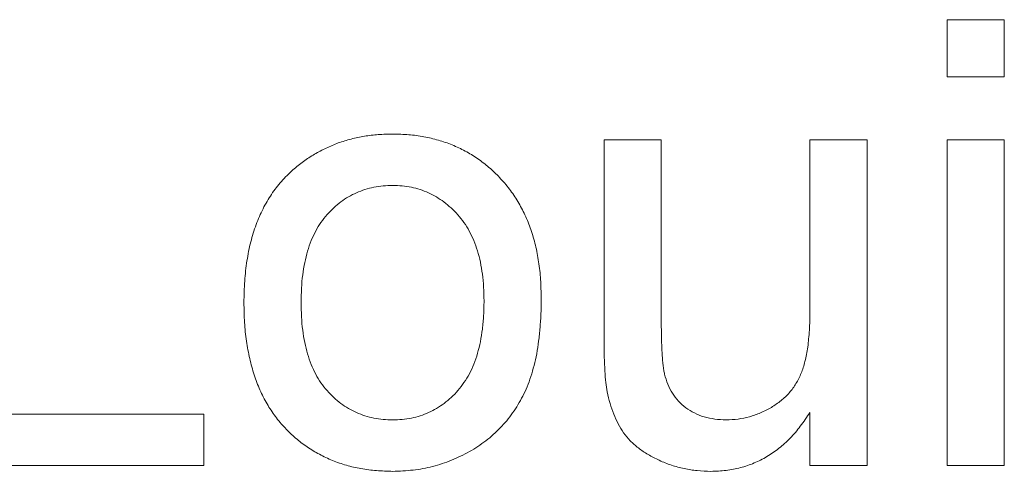
# Model space of a CAD drawing. Units: inches. Extents: x 20 to 210, y 3 to 244.
# Drawn here: x 162 to 163, y 99 to 99 of the extents above; entities that cross this region are included whole.
import ezdxf

# ---------------------------------------------------------------- set-up
doc = ezdxf.new("R2010")
doc.units = ezdxf.units.IN
doc.header["$MEASUREMENT"] = 0

# ---------------------------------------------------------------- blocks, each defined once
blk = doc.blocks.new('04_CR-GRV_BLOCK-2DLEFT')
at = {"color": 0, "linetype": 'Continuous', "lineweight": 0, "extrusion": (-2.22045e-16, 1, -2.22045e-16)}
for p, q in [((0.01756, 5.09492), (0.01756, 5.1039)), ((0.01756, 5.1039), (0.02653, 5.1039)), ((0.02653, 5.1039), (0.02653, 5.09492)), ((0.02653, 5.09492), (0.01756, 5.09492)), ((-0.0363, 5.08505), (-0.02732, 5.08505)), ((-0.0363, 5.05351), (-0.0363, 5.08505)), ((-0.02732, 5.08505), (-0.02732, 5.05722)), ((-0.00399, 5.08505), (0.00499, 5.08505)), ((-0.00399, 5.05818), (-0.00399, 5.08505)), ((0.00499, 5.08505), (0.00499, 5.03389)), ((0.01756, 5.08505), (0.02653, 5.08505)), ((0.01756, 5.03389), (0.01756, 5.08505)), ((0.02653, 5.08505), (0.02653, 5.03389)), ((-0.13233, 5.04197), (-0.09912, 5.04197)), ((-0.09912, 5.04197), (-0.09912, 5.03389)), ((-0.00399, 5.03389), (-0.00399, 5.04225)), ((-0.09912, 5.03389), (-0.14221, 5.03389)), ((0.00499, 5.03389), (-0.00399, 5.03389)), ((0.02653, 5.03389), (0.01756, 5.03389))]:
    blk.add_line(p, q, dxfattribs=at)
at = {"color": 0, "linetype": 'Continuous', "lineweight": 0}
for points, knots in [([(-0.08514, 5.08032), (-0.0846, 5.08077), (-0.08406, 5.08122), (-0.08349, 5.08164), (-0.08293, 5.08205), (-0.08235, 5.08243), (-0.08175, 5.08278), (-0.08115, 5.08313), (-0.08055, 5.08345), (-0.07992, 5.08374), (-0.0793, 5.08404), (-0.07867, 5.08431), (-0.07802, 5.08454), (-0.07736, 5.08478), (-0.07669, 5.08499), (-0.07601, 5.08516), (-0.07532, 5.08534), (-0.07462, 5.08548), (-0.07392, 5.0856), (-0.0732, 5.08572), (-0.07248, 5.08581), (-0.07175, 5.08586), (-0.07099, 5.08592), (-0.07024, 5.08593), (-0.06948, 5.08595)], [0, 0, 0, 0, 0.124302, 0.124302, 0.124302, 0.246336, 0.246336, 0.246336, 0.367599, 0.367599, 0.367599, 0.489098, 0.489098, 0.489098, 0.612371, 0.612371, 0.612371, 0.737766, 0.737766, 0.737766, 0.866431, 0.866431, 0.866431, 1, 1, 1, 1]), ([(-0.06948, 5.08595), (-0.06864, 5.08592), (-0.0678, 5.0859), (-0.06697, 5.08583), (-0.06617, 5.08577), (-0.06537, 5.08567), (-0.06458, 5.08553), (-0.06382, 5.08538), (-0.06306, 5.0852), (-0.06231, 5.08498), (-0.06158, 5.08477), (-0.06086, 5.08452), (-0.06015, 5.08424), (-0.05945, 5.08395), (-0.05877, 5.08362), (-0.0581, 5.08327), (-0.05744, 5.08291), (-0.0568, 5.08253), (-0.05618, 5.0821), (-0.05555, 5.08167), (-0.05495, 5.0812), (-0.05437, 5.0807), (-0.05379, 5.0802), (-0.05322, 5.07966), (-0.05269, 5.0791), (-0.05215, 5.07853), (-0.05164, 5.07793), (-0.05116, 5.07731), (-0.05069, 5.07668), (-0.05025, 5.07603), (-0.04984, 5.07536), (-0.04943, 5.07467), (-0.04906, 5.07396), (-0.04872, 5.07324), (-0.04837, 5.07249), (-0.04807, 5.07173), (-0.0478, 5.07095), (-0.04752, 5.07015), (-0.04728, 5.06933), (-0.04708, 5.0685), (-0.04687, 5.06764), (-0.04671, 5.06677), (-0.04658, 5.06589), (-0.04644, 5.06497), (-0.04633, 5.06404), (-0.04627, 5.06312), (-0.0462, 5.06214), (-0.04619, 5.06116), (-0.04617, 5.06018)], [0, 0, 0, 0, 0.064148, 0.064148, 0.064148, 0.125517, 0.125517, 0.125517, 0.185171, 0.185171, 0.185171, 0.243479, 0.243479, 0.243479, 0.301291, 0.301291, 0.301291, 0.358638, 0.358638, 0.358638, 0.417072, 0.417072, 0.417072, 0.476329, 0.476329, 0.476329, 0.536519, 0.536519, 0.536519, 0.596593, 0.596593, 0.596593, 0.65777, 0.65777, 0.65777, 0.720728, 0.720728, 0.720728, 0.785986, 0.785986, 0.785986, 0.853812, 0.853812, 0.853812, 0.925134, 0.925134, 0.925134, 1, 1, 1, 1]), ([(-0.09284, 5.05947), (-0.09282, 5.06061), (-0.09279, 5.06174), (-0.09271, 5.06288), (-0.09264, 5.06394), (-0.09253, 5.065), (-0.09236, 5.06605), (-0.09221, 5.06704), (-0.09201, 5.06803), (-0.09176, 5.06901), (-0.09153, 5.06993), (-0.09125, 5.07083), (-0.09092, 5.07173), (-0.09061, 5.07257), (-0.09025, 5.0734), (-0.08984, 5.07421), (-0.08944, 5.07499), (-0.089, 5.07575), (-0.08851, 5.07648), (-0.08803, 5.07719), (-0.08752, 5.07788), (-0.08695, 5.07851), (-0.08638, 5.07915), (-0.08576, 5.07974), (-0.08514, 5.08032)], [0, 0, 0, 0, 0.148743, 0.148743, 0.148743, 0.287828, 0.287828, 0.287828, 0.419547, 0.419547, 0.419547, 0.543761, 0.543761, 0.543761, 0.661832, 0.661832, 0.661832, 0.776707, 0.776707, 0.776707, 0.888407, 0.888407, 0.888407, 1, 1, 1, 1]), ([(-0.06948, 5.07787), (-0.06998, 5.07785), (-0.07049, 5.07784), (-0.07099, 5.0778), (-0.07148, 5.07776), (-0.07197, 5.07769), (-0.07245, 5.07759), (-0.07292, 5.07749), (-0.07338, 5.07737), (-0.07384, 5.07722), (-0.07429, 5.07708), (-0.07473, 5.07692), (-0.07516, 5.07673), (-0.07559, 5.07654), (-0.07601, 5.07633), (-0.07642, 5.07609), (-0.07683, 5.07585), (-0.07723, 5.07559), (-0.07761, 5.0753), (-0.078, 5.07501), (-0.07837, 5.07469), (-0.07873, 5.07436), (-0.0791, 5.07402), (-0.07945, 5.07367), (-0.07978, 5.0733), (-0.08013, 5.07291), (-0.08044, 5.0725), (-0.08074, 5.07208), (-0.08104, 5.07164), (-0.08132, 5.07118), (-0.08157, 5.07072), (-0.08183, 5.07023), (-0.08206, 5.06973), (-0.08227, 5.06922), (-0.08249, 5.06867), (-0.08268, 5.06812), (-0.08284, 5.06756), (-0.08302, 5.06697), (-0.08317, 5.06637), (-0.08329, 5.06577), (-0.08342, 5.06512), (-0.08353, 5.06447), (-0.08361, 5.06382), (-0.0837, 5.06312), (-0.08376, 5.06242), (-0.0838, 5.06173), (-0.08383, 5.06098), (-0.08385, 5.06024), (-0.08387, 5.0595)], [0, 0, 0, 0, 0.05756, 0.05756, 0.05756, 0.113503, 0.113503, 0.113503, 0.167997, 0.167997, 0.167997, 0.221399, 0.221399, 0.221399, 0.275211, 0.275211, 0.275211, 0.329403, 0.329403, 0.329403, 0.384959, 0.384959, 0.384959, 0.441806, 0.441806, 0.441806, 0.500594, 0.500594, 0.500594, 0.561039, 0.561039, 0.561039, 0.623918, 0.623918, 0.623918, 0.690425, 0.690425, 0.690425, 0.760669, 0.760669, 0.760669, 0.835679, 0.835679, 0.835679, 0.915307, 0.915307, 0.915307, 1, 1, 1, 1]), ([(-0.05514, 5.05976), (-0.05516, 5.06048), (-0.05518, 5.0612), (-0.05521, 5.06192), (-0.05525, 5.0626), (-0.05531, 5.06328), (-0.0554, 5.06396), (-0.05548, 5.06459), (-0.05559, 5.06522), (-0.05572, 5.06585), (-0.05584, 5.06644), (-0.05599, 5.06703), (-0.05617, 5.0676), (-0.05634, 5.06815), (-0.05654, 5.06869), (-0.05676, 5.06922), (-0.05697, 5.06972), (-0.0572, 5.07022), (-0.05746, 5.0707), (-0.05771, 5.07117), (-0.05799, 5.07162), (-0.0583, 5.07205), (-0.0586, 5.07247), (-0.05892, 5.07288), (-0.05927, 5.07327), (-0.0596, 5.07365), (-0.05995, 5.07401), (-0.06032, 5.07435), (-0.06068, 5.07468), (-0.06105, 5.075), (-0.06144, 5.07529), (-0.06182, 5.07557), (-0.06222, 5.07583), (-0.06263, 5.07607), (-0.06303, 5.07631), (-0.06344, 5.07653), (-0.06387, 5.07672), (-0.0643, 5.07691), (-0.06474, 5.07708), (-0.06519, 5.07722), (-0.06563, 5.07737), (-0.06609, 5.07749), (-0.06655, 5.07759), (-0.06702, 5.07769), (-0.0675, 5.07776), (-0.06798, 5.0778), (-0.06848, 5.07784), (-0.06898, 5.07785), (-0.06948, 5.07787)], [0, 0, 0, 0, 0.083119, 0.083119, 0.083119, 0.161653, 0.161653, 0.161653, 0.235528, 0.235528, 0.235528, 0.305134, 0.305134, 0.305134, 0.371179, 0.371179, 0.371179, 0.434403, 0.434403, 0.434403, 0.495472, 0.495472, 0.495472, 0.555373, 0.555373, 0.555373, 0.613359, 0.613359, 0.613359, 0.66965, 0.66965, 0.66965, 0.72456, 0.72456, 0.72456, 0.778126, 0.778126, 0.778126, 0.832426, 0.832426, 0.832426, 0.8866, 0.8866, 0.8866, 0.942216, 0.942216, 0.942216, 1, 1, 1, 1]), ([(-0.06948, 5.03299), (-0.07033, 5.03301), (-0.07118, 5.03304), (-0.07203, 5.0331), (-0.07284, 5.03317), (-0.07365, 5.03327), (-0.07446, 5.03341), (-0.07523, 5.03355), (-0.076, 5.03373), (-0.07676, 5.03395), (-0.07749, 5.03416), (-0.07822, 5.03441), (-0.07893, 5.0347), (-0.07963, 5.03499), (-0.08032, 5.0353), (-0.08099, 5.03566), (-0.08165, 5.03601), (-0.08229, 5.0364), (-0.08291, 5.03682), (-0.08354, 5.03725), (-0.08414, 5.03771), (-0.08472, 5.03821), (-0.08531, 5.03871), (-0.08586, 5.03925), (-0.08639, 5.03981), (-0.08693, 5.04038), (-0.08744, 5.04097), (-0.0879, 5.0416), (-0.08838, 5.04224), (-0.08881, 5.04291), (-0.08921, 5.04359), (-0.08962, 5.0443), (-0.08999, 5.04502), (-0.09032, 5.04577), (-0.09066, 5.04654), (-0.09096, 5.04733), (-0.09123, 5.04814), (-0.0915, 5.04898), (-0.09173, 5.04983), (-0.09193, 5.05069), (-0.09213, 5.05159), (-0.0923, 5.05251), (-0.09243, 5.05342), (-0.09258, 5.0544), (-0.09268, 5.05538), (-0.09274, 5.05636), (-0.09281, 5.05739), (-0.09282, 5.05843), (-0.09284, 5.05947)], [0, 0, 0, 0, 0.063918, 0.063918, 0.063918, 0.125105, 0.125105, 0.125105, 0.18417, 0.18417, 0.18417, 0.241758, 0.241758, 0.241758, 0.298585, 0.298585, 0.298585, 0.354786, 0.354786, 0.354786, 0.411839, 0.411839, 0.411839, 0.469658, 0.469658, 0.469658, 0.528418, 0.528418, 0.528418, 0.587973, 0.587973, 0.587973, 0.649012, 0.649012, 0.649012, 0.712542, 0.712542, 0.712542, 0.778764, 0.778764, 0.778764, 0.848337, 0.848337, 0.848337, 0.922071, 0.922071, 0.922071, 1, 1, 1, 1]), ([(-0.08387, 5.0595), (-0.08385, 5.05875), (-0.08384, 5.058), (-0.0838, 5.05725), (-0.08376, 5.05655), (-0.0837, 5.05586), (-0.08361, 5.05516), (-0.08353, 5.05451), (-0.08342, 5.05386), (-0.08329, 5.05321), (-0.08317, 5.05261), (-0.08302, 5.05201), (-0.08284, 5.05142), (-0.08268, 5.05086), (-0.08249, 5.05031), (-0.08227, 5.04976), (-0.08206, 5.04925), (-0.08183, 5.04874), (-0.08157, 5.04825), (-0.08132, 5.04778), (-0.08104, 5.04732), (-0.08074, 5.04688), (-0.08045, 5.04645), (-0.08013, 5.04604), (-0.07978, 5.04566), (-0.07945, 5.04528), (-0.0791, 5.04492), (-0.07873, 5.04458), (-0.07838, 5.04425), (-0.078, 5.04394), (-0.07761, 5.04365), (-0.07723, 5.04337), (-0.07683, 5.0431), (-0.07642, 5.04286), (-0.07601, 5.04263), (-0.07559, 5.04241), (-0.07516, 5.04222), (-0.07473, 5.04203), (-0.07429, 5.04186), (-0.07384, 5.04171), (-0.07338, 5.04157), (-0.07292, 5.04145), (-0.07245, 5.04135), (-0.07197, 5.04125), (-0.07148, 5.04118), (-0.07099, 5.04114), (-0.07049, 5.0411), (-0.06998, 5.04108), (-0.06948, 5.04107)], [0, 0, 0, 0, 0.085081, 0.085081, 0.085081, 0.164574, 0.164574, 0.164574, 0.239456, 0.239456, 0.239456, 0.309581, 0.309581, 0.309581, 0.375975, 0.375975, 0.375975, 0.43923, 0.43923, 0.43923, 0.500027, 0.500027, 0.500027, 0.558716, 0.558716, 0.558716, 0.615846, 0.615846, 0.615846, 0.670968, 0.670968, 0.670968, 0.725068, 0.725068, 0.725068, 0.778789, 0.778789, 0.778789, 0.832288, 0.832288, 0.832288, 0.88669, 0.88669, 0.88669, 0.942537, 0.942537, 0.942537, 1, 1, 1, 1]), ([(-0.04617, 5.06018), (-0.04618, 5.05939), (-0.04618, 5.05859), (-0.04621, 5.0578), (-0.04624, 5.05705), (-0.04629, 5.0563), (-0.04635, 5.05556), (-0.04641, 5.05485), (-0.04649, 5.05414), (-0.04658, 5.05344), (-0.04666, 5.05277), (-0.04676, 5.05211), (-0.04688, 5.05145), (-0.047, 5.05083), (-0.04713, 5.05021), (-0.04729, 5.0496), (-0.04744, 5.04902), (-0.04761, 5.04844), (-0.0478, 5.04787), (-0.04797, 5.04733), (-0.04817, 5.0468), (-0.04839, 5.04627), (-0.04859, 5.04577), (-0.04881, 5.04528), (-0.04906, 5.0448), (-0.04929, 5.04434), (-0.04955, 5.04388), (-0.04982, 5.04344), (-0.05008, 5.043), (-0.05036, 5.04257), (-0.05066, 5.04215), (-0.05095, 5.04174), (-0.05126, 5.04133), (-0.05158, 5.04094), (-0.0519, 5.04056), (-0.05224, 5.04018), (-0.05259, 5.03982), (-0.05294, 5.03946), (-0.05331, 5.03911), (-0.05369, 5.03877), (-0.05406, 5.03843), (-0.05445, 5.03811), (-0.05485, 5.0378), (-0.05526, 5.03749), (-0.05568, 5.03719), (-0.05611, 5.0369), (-0.05655, 5.03662), (-0.05699, 5.03635), (-0.05744, 5.03609), (-0.05835, 5.03558), (-0.0593, 5.03512), (-0.06026, 5.03473), (-0.06122, 5.03434), (-0.06221, 5.03402), (-0.06321, 5.03376), (-0.06422, 5.0335), (-0.06525, 5.03331), (-0.06628, 5.03319), (-0.06734, 5.03307), (-0.06841, 5.03303), (-0.06948, 5.03299)], [0, 0, 0, 0, 0.058703, 0.058703, 0.058703, 0.114053, 0.114053, 0.114053, 0.166479, 0.166479, 0.166479, 0.216091, 0.216091, 0.216091, 0.262752, 0.262752, 0.262752, 0.307001, 0.307001, 0.307001, 0.348947, 0.348947, 0.348947, 0.388808, 0.388808, 0.388808, 0.427138, 0.427138, 0.427138, 0.46506, 0.46506, 0.46506, 0.502488, 0.502488, 0.502488, 0.539648, 0.539648, 0.539648, 0.577008, 0.577008, 0.577008, 0.614274, 0.614274, 0.614274, 0.652403, 0.652403, 0.652403, 0.690833, 0.690833, 0.690833, 0.767888, 0.767888, 0.767888, 0.844207, 0.844207, 0.844207, 0.921132, 0.921132, 0.921132, 1, 1, 1, 1]), ([(-0.06948, 5.04107), (-0.06898, 5.04108), (-0.06847, 5.04109), (-0.06798, 5.04114), (-0.06749, 5.04119), (-0.06701, 5.04127), (-0.06653, 5.04136), (-0.06607, 5.04146), (-0.06561, 5.04157), (-0.06516, 5.04171), (-0.06471, 5.04186), (-0.06427, 5.04202), (-0.06384, 5.04222), (-0.06341, 5.04241), (-0.063, 5.04264), (-0.06259, 5.04288), (-0.06219, 5.04312), (-0.06179, 5.04338), (-0.06141, 5.04366), (-0.06102, 5.04396), (-0.06065, 5.04427), (-0.06029, 5.0446), (-0.05992, 5.04495), (-0.05957, 5.0453), (-0.05924, 5.04568), (-0.0589, 5.04608), (-0.05858, 5.04649), (-0.05829, 5.04692), (-0.05798, 5.04736), (-0.0577, 5.04782), (-0.05744, 5.04829), (-0.05718, 5.04879), (-0.05695, 5.0493), (-0.05674, 5.04982), (-0.05652, 5.05038), (-0.05633, 5.05094), (-0.05617, 5.05152), (-0.05599, 5.05212), (-0.05584, 5.05273), (-0.05572, 5.05334), (-0.05559, 5.054), (-0.05548, 5.05466), (-0.0554, 5.05533), (-0.05531, 5.05604), (-0.05525, 5.05676), (-0.05521, 5.05748), (-0.05518, 5.05824), (-0.05516, 5.059), (-0.05514, 5.05976)], [0, 0, 0, 0, 0.056533, 0.056533, 0.056533, 0.111546, 0.111546, 0.111546, 0.164924, 0.164924, 0.164924, 0.218049, 0.218049, 0.218049, 0.271168, 0.271168, 0.271168, 0.32445, 0.32445, 0.32445, 0.379524, 0.379524, 0.379524, 0.436254, 0.436254, 0.436254, 0.494948, 0.494948, 0.494948, 0.555594, 0.555594, 0.555594, 0.618885, 0.618885, 0.618885, 0.686313, 0.686313, 0.686313, 0.756971, 0.756971, 0.756971, 0.832892, 0.832892, 0.832892, 0.913932, 0.913932, 0.913932, 1, 1, 1, 1]), ([(-0.01713, 5.04107), (-0.01651, 5.04109), (-0.01589, 5.04112), (-0.01527, 5.0412), (-0.01466, 5.04127), (-0.01406, 5.04139), (-0.01347, 5.04156), (-0.01287, 5.04173), (-0.01229, 5.04193), (-0.01173, 5.04218), (-0.01115, 5.04243), (-0.01058, 5.04271), (-0.01004, 5.04303), (-0.00951, 5.04335), (-0.009, 5.04371), (-0.00852, 5.0441), (-0.00805, 5.04448), (-0.00761, 5.04489), (-0.00721, 5.04535), (-0.00682, 5.04579), (-0.00648, 5.04627), (-0.00617, 5.04678), (-0.00586, 5.04729), (-0.00559, 5.04782), (-0.00536, 5.04838), (-0.00524, 5.04867), (-0.00513, 5.04897), (-0.00504, 5.04927), (-0.00493, 5.0496), (-0.00484, 5.04993), (-0.00476, 5.05026), (-0.00467, 5.05061), (-0.00459, 5.05097), (-0.00452, 5.05133), (-0.00444, 5.05173), (-0.00438, 5.05212), (-0.00432, 5.05251), (-0.00426, 5.05294), (-0.00422, 5.05336), (-0.00418, 5.05379), (-0.00414, 5.05425), (-0.0041, 5.0547), (-0.00407, 5.05516), (-0.00404, 5.05565), (-0.00402, 5.05614), (-0.00401, 5.05662), (-0.004, 5.05714), (-0.00399, 5.05766), (-0.00399, 5.05818)], [0, 0, 0, 0, 0.075371, 0.075371, 0.075371, 0.150336, 0.150336, 0.150336, 0.22529, 0.22529, 0.22529, 0.301976, 0.301976, 0.301976, 0.377673, 0.377673, 0.377673, 0.451003, 0.451003, 0.451003, 0.522791, 0.522791, 0.522791, 0.595655, 0.595655, 0.595655, 0.634396, 0.634396, 0.634396, 0.675869, 0.675869, 0.675869, 0.72079, 0.72079, 0.72079, 0.769302, 0.769302, 0.769302, 0.821454, 0.821454, 0.821454, 0.877467, 0.877467, 0.877467, 0.936757, 0.936757, 0.936757, 1, 1, 1, 1]), ([(-0.02732, 5.05722), (-0.02732, 5.05669), (-0.02731, 5.05616), (-0.02731, 5.05563), (-0.0273, 5.05514), (-0.0273, 5.05465), (-0.02729, 5.05417), (-0.02728, 5.05372), (-0.02727, 5.05328), (-0.02725, 5.05284), (-0.02723, 5.05244), (-0.02722, 5.05205), (-0.02719, 5.05166), (-0.02718, 5.0513), (-0.02716, 5.05095), (-0.02712, 5.05059), (-0.0271, 5.05029), (-0.02706, 5.04998), (-0.02703, 5.04968), (-0.027, 5.04942), (-0.02697, 5.04916), (-0.02693, 5.04889), (-0.02689, 5.04868), (-0.02685, 5.04846), (-0.0268, 5.04825)], [0, 0, 0, 0, 0.177577, 0.177577, 0.177577, 0.339578, 0.339578, 0.339578, 0.487627, 0.487627, 0.487627, 0.618617, 0.618617, 0.618617, 0.737253, 0.737253, 0.737253, 0.839084, 0.839084, 0.839084, 0.92699, 0.92699, 0.92699, 1, 1, 1, 1]), ([(-0.03579, 5.04546), (-0.03587, 5.04594), (-0.03596, 5.04643), (-0.03602, 5.04692), (-0.03609, 5.04752), (-0.03613, 5.04813), (-0.03617, 5.04874), (-0.03621, 5.04947), (-0.03625, 5.05021), (-0.03627, 5.05094), (-0.03629, 5.0518), (-0.03629, 5.05265), (-0.0363, 5.05351)], [0, 0, 0, 0, 0.182726, 0.182726, 0.182726, 0.409284, 0.409284, 0.409284, 0.682193, 0.682193, 0.682193, 1, 1, 1, 1]), ([(-0.0268, 5.04825), (-0.02665, 5.04771), (-0.0265, 5.04718), (-0.0263, 5.04666), (-0.0261, 5.04618), (-0.02585, 5.04571), (-0.02557, 5.04526), (-0.02529, 5.04483), (-0.02498, 5.04441), (-0.02463, 5.04403), (-0.02428, 5.04364), (-0.02389, 5.04329), (-0.02346, 5.04298), (-0.02304, 5.04266), (-0.02258, 5.04239), (-0.0221, 5.04215), (-0.02162, 5.04191), (-0.02111, 5.0417), (-0.02059, 5.04155), (-0.02005, 5.04138), (-0.01949, 5.04127), (-0.01893, 5.0412), (-0.01834, 5.04112), (-0.01773, 5.04109), (-0.01713, 5.04107)], [0, 0, 0, 0, 0.127046, 0.127046, 0.127046, 0.247789, 0.247789, 0.247789, 0.366272, 0.366272, 0.366272, 0.486108, 0.486108, 0.486108, 0.607732, 0.607732, 0.607732, 0.73226, 0.73226, 0.73226, 0.861473, 0.861473, 0.861473, 1, 1, 1, 1]), ([(-0.01954, 5.03299), (-0.02025, 5.03301), (-0.02096, 5.03304), (-0.02167, 5.0331), (-0.02236, 5.03317), (-0.02305, 5.03328), (-0.02373, 5.03343), (-0.0244, 5.03357), (-0.02507, 5.03374), (-0.02572, 5.03396), (-0.02638, 5.03417), (-0.02702, 5.03443), (-0.02764, 5.03472), (-0.02824, 5.03499), (-0.02883, 5.03529), (-0.0294, 5.03563), (-0.02992, 5.03594), (-0.03043, 5.03629), (-0.03091, 5.03667), (-0.03136, 5.03702), (-0.03179, 5.03739), (-0.03219, 5.0378), (-0.03256, 5.03819), (-0.03291, 5.03861), (-0.03323, 5.03905), (-0.03354, 5.03949), (-0.03381, 5.03996), (-0.03407, 5.04044), (-0.03433, 5.04094), (-0.03457, 5.04145), (-0.03478, 5.04197), (-0.035, 5.04251), (-0.0352, 5.04307), (-0.03536, 5.04364), (-0.03553, 5.04424), (-0.03566, 5.04485), (-0.03579, 5.04546)], [0, 0, 0, 0, 0.095117, 0.095117, 0.095117, 0.188095, 0.188095, 0.188095, 0.279953, 0.279953, 0.279953, 0.371975, 0.371975, 0.371975, 0.460018, 0.460018, 0.460018, 0.54183, 0.54183, 0.54183, 0.61796, 0.61796, 0.61796, 0.69029, 0.69029, 0.69029, 0.76263, 0.76263, 0.76263, 0.837832, 0.837832, 0.837832, 0.916485, 0.916485, 0.916485, 1, 1, 1, 1]), ([(-0.00399, 5.04225), (-0.00447, 5.04151), (-0.00495, 5.04078), (-0.00549, 5.04007), (-0.00598, 5.03942), (-0.00652, 5.03879), (-0.0071, 5.03819), (-0.00765, 5.03763), (-0.00823, 5.0371), (-0.00885, 5.03661), (-0.00945, 5.03613), (-0.01008, 5.0357), (-0.01073, 5.03531), (-0.01137, 5.03492), (-0.01205, 5.03458), (-0.01274, 5.0343), (-0.01343, 5.034), (-0.01415, 5.03376), (-0.01488, 5.03357), (-0.01562, 5.03337), (-0.01638, 5.03322), (-0.01714, 5.03313), (-0.01793, 5.03304), (-0.01874, 5.03302), (-0.01954, 5.03299)], [0, 0, 0, 0, 0.139155, 0.139155, 0.139155, 0.269619, 0.269619, 0.269619, 0.394116, 0.394116, 0.394116, 0.514627, 0.514627, 0.514627, 0.632916, 0.632916, 0.632916, 0.752307, 0.752307, 0.752307, 0.873444, 0.873444, 0.873444, 1, 1, 1, 1])]:
    blk.add_open_spline(points, degree=3, knots=knots, dxfattribs=at)

msp = doc.modelspace()

# ---------------------------------------------------------------- block references
msp.add_blockref('04_CR-GRV_BLOCK-2DLEFT', (162.50186, 93.81776))

doc.saveas('drawing.dxf')
